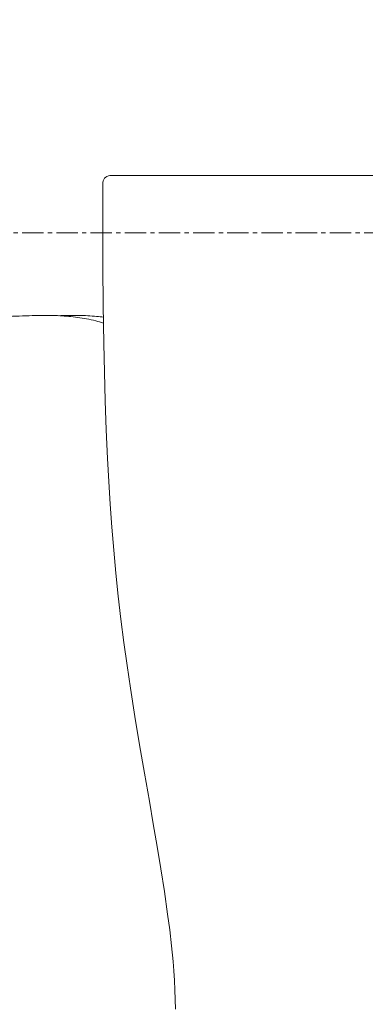
# Model space of a CAD drawing. Units: millimetres. Extents: x 2534 to 10672, y 1075 to 11150.
# Drawn here: x 4524 to 4729, y 3056 to 3641 of the extents above; entities that cross this region are included whole.
import ezdxf

# ---------------------------------------------------------------- set-up
doc = ezdxf.new("R2010")
doc.units = ezdxf.units.MM
doc.linetypes.add('CENTERX2', pattern=[20.32, 12.7, -2.54, 2.54, -2.54])

msp = doc.modelspace()

# ---------------------------------------------------------------- linework, layer by layer
at = {"color": 7, "linetype": 'Continuous', "lineweight": 15}
for p, q in [((4577.18, 3548.16), (5219.02, 3548.16)), ((4572.86, 3516.72), (4572.86, 3543.16)), ((4573, 3493.94), (4572.86, 3516.72)), ((4573.21, 3471.16), (4573, 3493.94)), ((4573.53, 3448.38), (4573.21, 3471.16)), ((4573.88, 3431.3), (4573.53, 3448.38)), ((4574.35, 3414.21), (4573.88, 3431.3)), ((4574.96, 3397.14), (4574.35, 3414.21)), ((4575.73, 3380.07), (4574.96, 3397.14)), ((4576.46, 3366.43), (4575.73, 3380.07)), ((4577.32, 3352.79), (4576.46, 3366.43)), ((4578.31, 3339.16), (4577.32, 3352.79)), ((4579.43, 3325.54), (4578.31, 3339.16)), ((4580.69, 3311.95), (4579.43, 3325.54)), ((4582.13, 3298.2), (4580.69, 3311.95)), ((4583.73, 3284.48), (4582.13, 3298.2)), ((4585.48, 3270.78), (4583.73, 3284.48)), ((4587.37, 3257.11), (4585.48, 3270.78)), ((4589.39, 3243.46), (4587.37, 3257.11)), ((4592.03, 3226.65), (4589.39, 3243.46)), ((4594.81, 3209.87), (4592.03, 3226.65)), ((4597.68, 3193.1), (4594.81, 3209.87)), ((4600.58, 3176.35), (4597.68, 3193.1)), ((4602.91, 3162.95), (4600.58, 3176.35)), ((4605.21, 3149.54), (4602.91, 3162.95)), ((4607.43, 3136.11), (4605.21, 3149.54)), ((4609.53, 3122.66), (4607.43, 3136.11)), ((4611.46, 3109.17), (4609.53, 3122.66)), ((4612.68, 3099.87), (4611.46, 3109.17)), ((4613.76, 3090.54), (4612.68, 3099.87)), ((4614.68, 3081.19), (4613.76, 3090.54)), ((4615.14, 3075.54), (4614.68, 3081.19)), ((4615.53, 3069.88), (4615.14, 3075.54)), ((4615.81, 3064.21), (4615.53, 3069.88)), ((4615.99, 3058.54), (4615.81, 3064.21)), ((4616.05, 3052.86), (4615.99, 3058.54))]:
    msp.add_line(p, q, dxfattribs=at)
at = {"color": 7, "linetype": 'CENTERX2', "lineweight": 0}
msp.add_line((2533.64, 3514.16), (5413.07, 3514.16), dxfattribs=at)
at = {"color": 7, "linetype": 'Continuous', "lineweight": 15}
msp.add_arc((4577.55, 3543.47), 4.7, 94.47854, 183.87173, dxfattribs=at)
for points, knots in [([(4573.36, 3460.49), (4571.81, 3460.94), (4568.47, 3461.92), (4563.33, 3463.04), (4557.97, 3463.92), (4552.65, 3464.52), (4547.34, 3464.88), (4542.01, 3465.04), (4535.92, 3465.04), (4528.99, 3464.88), (4521.14, 3464.6), (4512.94, 3464.32), (4505.15, 3464.19), (4497.78, 3464.22), (4490.86, 3464.42), (4483.6, 3464.82), (4475.96, 3465.46), (4467.91, 3466.4), (4459.41, 3467.67), (4450.7, 3469.26), (4441.78, 3471.18), (4432.64, 3473.43), (4423.02, 3476.09), (4412.89, 3479.2), (4402.22, 3482.78), (4391.57, 3486.67), (4380.95, 3490.81), (4370.42, 3495.18), (4359.41, 3499.98), (4347.93, 3505.24), (4335.95, 3510.98), (4323.46, 3517.22), (4311.42, 3523.47), (4299.88, 3529.65), (4288.83, 3535.8), (4277.38, 3542.88), (4265.52, 3550.63), (4253.33, 3558.92), (4240.87, 3567.58), (4227.9, 3576.67), (4214.5, 3586.03), (4200.73, 3595.45), (4187.01, 3604.51), (4174.36, 3612.43), (4162.83, 3619.17), (4152.47, 3624.76), (4142.33, 3629.68), (4133.08, 3633.57), (4124.72, 3636.51), (4117.26, 3638.61), (4110.04, 3640.04), (4103.08, 3640.78), (4096.44, 3640.75), (4090.15, 3639.93), (4084.21, 3638.29), (4078.6, 3635.76), (4073.64, 3632.49), (4069.3, 3628.61), (4065.53, 3624.3), (4062.04, 3619.25), (4058.86, 3613.45), (4056.01, 3606.88), (4053.51, 3599.79), (4050.5, 3590.8), (4047.25, 3579.69), (4043.99, 3566.16), (4041.51, 3553.21), (4039.62, 3540.86), (4038.18, 3529.06), (4036.98, 3516.59), (4036.01, 3503.35), (4035.23, 3489.33), (4034.63, 3474.42), (4034.18, 3458.54), (4033.85, 3441.5), (4033.71, 3429.74), (4033.64, 3423.66)], [0, 0, 0, 0, 0.0074718, 0.0161794, 0.024744, 0.0332278, 0.041691, 0.0501916, 0.0587863, 0.0708584, 0.0833525, 0.0964072, 0.1101614, 0.120684, 0.1317059, 0.1432828, 0.1554717, 0.1683301, 0.1819168, 0.1962912, 0.2102111, 0.2248904, 0.2403762, 0.2567162, 0.2739584, 0.2921509, 0.3085374, 0.3256882, 0.3436339, 0.3624051, 0.3820326, 0.4025472, 0.4239796, 0.4414834, 0.4596897, 0.4788086, 0.4987161, 0.5192672, 0.5403133, 0.5617041, 0.5848841, 0.608101, 0.63117, 0.6539101, 0.6714318, 0.6885598, 0.7052158, 0.7213271, 0.7337795, 0.7458114, 0.7573982, 0.7685212, 0.77917, 0.7891668, 0.7987177, 0.8078502, 0.8166105, 0.8236189, 0.8304718, 0.8372334, 0.8439798, 0.8507968, 0.8576536, 0.8643216, 0.8761671, 0.8877586, 0.8993799, 0.9084508, 0.9178261, 0.9276228, 0.9379517, 0.9489176, 0.9604037, 0.9726893, 0.9858604, 1, 1, 1, 1]), ([(4573.31, 3464.02), (4571.96, 3464.19), (4568.85, 3464.56), (4563.96, 3464.87), (4558.62, 3465.04), (4552.73, 3465.04), (4548.61, 3464.94), (4546.29, 3464.88)], [0, 0, 0, 0, 0.149787, 0.345874, 0.542829, 0.741963, 1, 1, 1, 1])]:
    msp.add_open_spline(points, degree=3, knots=knots, dxfattribs=at)

doc.saveas('drawing.dxf')
